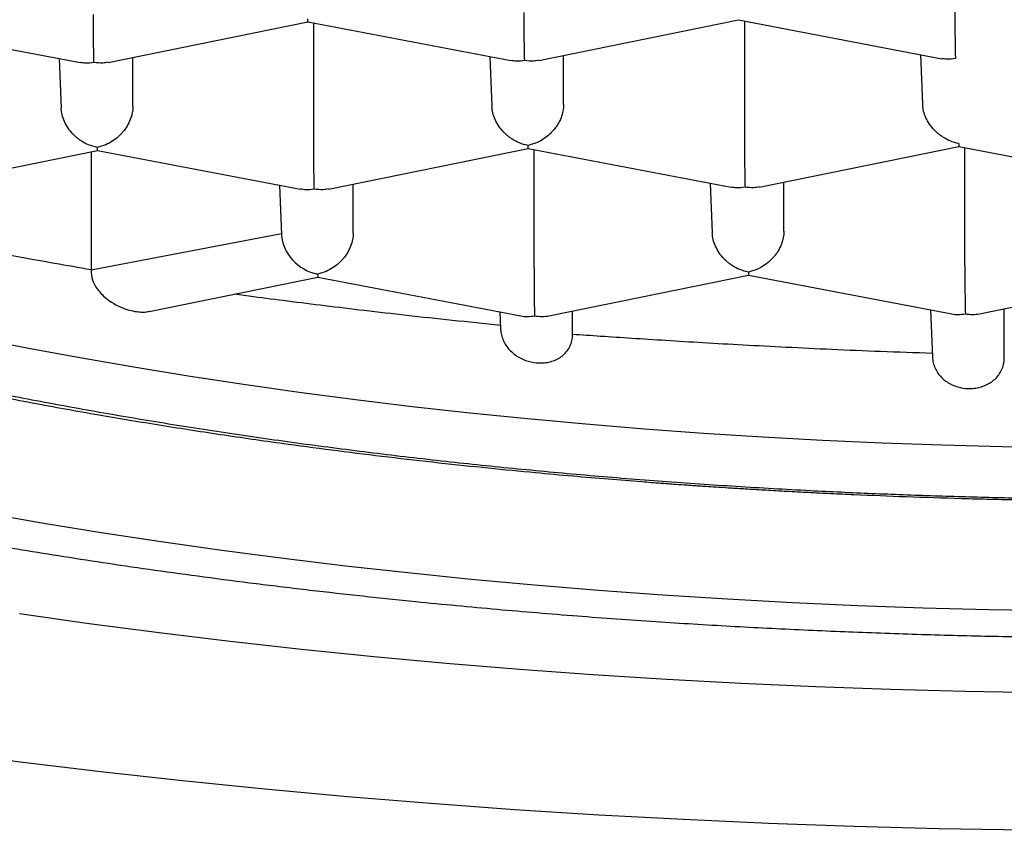
# Model space of a CAD drawing. Units: millimetres. Extents: x 8 to 705, y 12 to 649.
# Drawn here: x 328 to 331, y 586 to 589 of the extents above; entities that cross this region are included whole.
import ezdxf

# ---------------------------------------------------------------- set-up
doc = ezdxf.new("R2010")
doc.units = ezdxf.units.MM

msp = doc.modelspace()

# ---------------------------------------------------------------- linework, layer by layer
at = {"color": 7, "linetype": 'Continuous', "lineweight": 30}
for p, q in [((327.3881, 588.6764), (328.0951, 588.5411)), ((328.1922, 588.5416), (328.8882, 588.6833)), ((328.888, 588.6833), (329.595, 588.5479)), ((328.9083, 588.2677), (328.9083, 588.6794)), ((329.6921, 588.5485), (330.3876, 588.6901)), ((330.3874, 588.6902), (331.0948, 588.5548)), ((330.4081, 588.6862), (330.4081, 588.2745)), ((328.0219, 588.5551), (328.0286, 588.3827)), ((328.2785, 588.3883), (328.2785, 588.5592)), ((329.5218, 588.5619), (329.5285, 588.3896)), ((329.7784, 588.3951), (329.7784, 588.5661)), ((331.0216, 588.5688), (331.0284, 588.3964)), ((327.4595, 588.0939), (328.1556, 588.2357)), ((328.1329, 588.231), (328.1329, 587.8198)), ((328.1554, 588.2356), (328.8623, 588.1002)), ((328.9595, 588.1008), (329.6554, 588.2425)), ((329.6552, 588.2424), (330.3622, 588.1071)), ((329.6755, 587.8269), (329.6755, 588.2385)), ((330.4593, 588.1076), (331.1549, 588.2493)), ((331.1546, 588.2493), (331.8621, 588.1139)), ((331.1754, 587.8337), (331.1754, 588.2454)), ((328.7892, 588.1142), (328.7959, 587.942)), ((329.0458, 587.9474), (329.0458, 588.1184)), ((330.289, 588.1211), (330.2958, 587.9487)), ((330.5456, 587.9543), (330.5456, 588.1252)), ((328.1329, 587.8198), (328.7958, 587.9463)), ((328.3355, 587.6752), (328.9225, 587.7948)), ((328.9225, 587.7948), (329.6297, 587.6594)), ((329.7266, 587.6599), (330.4223, 587.8016)), ((330.422, 587.8017), (331.1296, 587.6662)), ((331.2265, 587.6668), (331.9221, 587.8084)), ((331.3128, 587.5148), (331.3128, 587.6844)), ((329.5564, 587.6734), (329.5587, 587.6149)), ((329.8096, 587.5959), (329.8096, 587.6768)), ((331.0563, 587.6802), (331.0627, 587.5171))]:
    msp.add_line(p, q, dxfattribs=at)
at = {"color": 7, "linetype": 'Continuous', "lineweight": 30, "flags": 128}
for points in [[(327.7277, 587.5845), (327.9096, 587.5485), (328.0943, 587.5143), (328.2815, 587.4817), (328.4711, 587.4508), (328.6631, 587.4215), (328.8572, 587.3941), (329.0534, 587.3683), (329.2514, 587.3444), (329.4512, 587.3222), (329.6527, 587.3018), (329.8556, 587.2832), (330.0599, 587.2664), (330.2654, 587.2515), (330.472, 587.2384), (330.6795, 587.2272), (330.8878, 587.2179), (331.0968, 587.2104), (331.3062, 587.2047), (331.516, 587.201)], [(327.7569, 586.9751), (327.961, 586.9396), (328.1678, 586.9059), (328.3771, 586.874), (328.5887, 586.8441), (328.8026, 586.816), (329.0185, 586.7899), (329.2364, 586.7657), (329.4561, 586.7434), (329.6773, 586.7232), (329.9001, 586.7049), (330.1242, 586.6886), (330.3494, 586.6744), (330.5757, 586.6621), (330.8028, 586.6519), (331.0306, 586.6438), (331.259, 586.6376), (331.4877, 586.6336)], [(331.439, 586.3473), (331.1775, 586.352), (330.9165, 586.359), (330.6562, 586.3683), (330.3966, 586.38), (330.138, 586.394), (329.8806, 586.4103), (329.6245, 586.4289), (329.3699, 586.4497), (329.1171, 586.4729), (328.866, 586.4983), (328.617, 586.5259), (328.3702, 586.5558), (328.1258, 586.5879), (327.8839, 586.6221)], [(331.3843, 585.8688), (331.0863, 585.8742), (330.7888, 585.8821), (330.4919, 585.8928), (330.1961, 585.9061), (329.9013, 585.922), (329.6078, 585.9406), (329.3159, 585.9618), (329.0257, 585.9856), (328.7374, 586.012), (328.4512, 586.041), (328.1673, 586.0725), (327.886, 586.1065), (327.6073, 586.1431)]]:
    msp.add_lwpolyline(points, dxfattribs=at)
at = {"color": 7, "linetype": 'Continuous', "lineweight": 30}
for centre, major_axis, ratio, start_param, end_param in [((328.9218, 587.9222), (0.1063, -0.0834), 0.810769, 3.744969, 5.279146), ((328.9218, 587.9222), (-0.0007, 0.1274), 0.013926, 2.74368, 3.138842), ((329.6775, 587.7775), (0.1019, 0.0877), 0.805943, 3.7111, 4.106262), ((329.6775, 587.7775), (0.1063, -0.0834), 0.810769, 5.279146, 5.679809), ((331.1773, 587.7843), (0.1019, 0.0877), 0.805943, 3.7111, 4.106262), ((331.1773, 587.7843), (0.1063, -0.0834), 0.810769, 5.279146, 5.679809)]:
    msp.add_ellipse(centre, major_axis=major_axis, ratio=ratio, start_param=start_param, end_param=end_param, dxfattribs=at)
for points, knots in [([(322.4808, 589.9331), (322.4814, 589.9203), (322.4827, 589.8962), (322.4856, 589.862), (322.4888, 589.8319), (322.4921, 589.8058), (322.4952, 589.7838), (322.498, 589.7659), (322.5005, 589.7513), (322.5028, 589.7381), (322.506, 589.7213), (322.5103, 589.6993), (322.516, 589.6732), (322.5221, 589.6477), (322.5291, 589.6202), (322.5375, 589.5899), (322.5478, 589.5553), (322.5597, 589.5188), (322.5732, 589.4806), (322.5872, 589.444), (322.6013, 589.4095), (322.6155, 589.3765), (322.631, 589.3427), (322.647, 589.3096), (322.6628, 589.2787), (322.6809, 589.2447), (322.7024, 589.2063), (322.7286, 589.1622), (322.7539, 589.1222), (322.7773, 589.0869), (322.7986, 589.0559), (322.8215, 589.0239), (322.8463, 588.9905), (322.8722, 588.957), (322.8979, 588.9249), (322.9206, 588.8975), (322.9398, 588.875), (322.9552, 588.8573), (322.9693, 588.8414), (322.9832, 588.8259), (322.9984, 588.8092), (323.0151, 588.7912), (323.0327, 588.7727), (323.051, 588.7537), (323.0702, 588.7341), (323.0912, 588.7132), (323.1141, 588.6908), (323.1391, 588.667), (323.1659, 588.6419), (323.1935, 588.6167), (323.2203, 588.5928), (323.2448, 588.5715), (323.2678, 588.5518), (323.2903, 588.5328), (323.3139, 588.5132), (323.3391, 588.4927), (323.3765, 588.4629), (323.4255, 588.4249), (323.4858, 588.38), (323.5449, 588.3376), (323.6022, 588.2979), (323.6578, 588.2605), (323.7142, 588.2237), (323.774, 588.1859), (323.8387, 588.1463), (323.8946, 588.1131), (323.9399, 588.0869), (323.9731, 588.0679), (324.0065, 588.0492), (324.0385, 588.0315), (324.0673, 588.0158), (324.092, 588.0025), (324.1126, 587.9915), (324.1296, 587.9824), (324.1492, 587.9721), (324.1742, 587.9591), (324.2069, 587.9422), (324.2442, 587.9233), (324.2866, 587.9021), (324.3341, 587.8788), (324.3876, 587.853), (324.4475, 587.8248), (324.5147, 587.7939), (324.5755, 587.7666), (324.628, 587.7436), (324.6698, 587.7255), (324.7137, 587.7068), (324.7596, 587.6875), (324.8077, 587.6676), (324.858, 587.6472), (324.9089, 587.6269), (324.9558, 587.6084), (324.9959, 587.5929), (325.0279, 587.5807), (325.0538, 587.5709), (325.0751, 587.5629), (325.0998, 587.5536), (325.1298, 587.5425), (325.1689, 587.5282), (325.2129, 587.5122), (325.2637, 587.4941), (325.3246, 587.4728), (325.3966, 587.4481), (325.4809, 587.4198), (325.5727, 587.3898), (325.6707, 587.3587), (325.785, 587.3235), (325.9165, 587.2845), (326.0666, 587.2417), (326.2121, 587.202), (326.3516, 587.1655), (326.4838, 587.1321), (326.6191, 587.0993), (326.7535, 587.0678), (326.8832, 587.0387), (327.0061, 587.012), (327.1065, 586.9909), (327.1857, 586.9747), (327.2451, 586.9628), (327.3022, 586.9515), (327.3557, 586.9411), (327.4029, 586.9321), (327.4412, 586.9248), (327.4689, 586.9196), (327.4895, 586.9158), (327.5084, 586.9123), (327.5315, 586.9081), (327.5605, 586.9028), (327.5956, 586.8964), (327.6621, 586.8846), (327.7616, 586.8672), (327.8958, 586.8447), (328.0409, 586.8214), (328.1948, 586.7979), (328.3575, 586.7743), (328.5288, 586.7507), (328.7088, 586.7275), (328.8934, 586.7052), (329.0785, 586.6843), (329.2958, 586.6616), (329.5444, 586.6381), (329.8234, 586.6149), (330.0945, 586.5954), (330.3575, 586.5793), (330.6132, 586.5663), (330.8662, 586.5558), (331.1187, 586.5478), (331.3718, 586.5422), (331.6252, 586.5391), (331.8787, 586.5383), (332.1322, 586.54), (332.3861, 586.5441), (332.6418, 586.5508), (332.9004, 586.56), (333.1626, 586.572), (333.428, 586.5868), (333.6964, 586.6047), (333.9675, 586.6256), (334.2395, 586.6497), (334.5088, 586.6766), (334.7718, 586.7059), (335.0266, 586.7372), (335.2731, 586.7703), (335.4722, 586.7993), (335.6257, 586.823), (335.7341, 586.8404), (335.8354, 586.8571), (335.9283, 586.873), (335.9988, 586.8853), (336.0494, 586.8943), (336.0824, 586.9002), (336.1122, 586.9057), (336.1368, 586.9102), (336.1542, 586.9134), (336.167, 586.9157), (336.1793, 586.918), (336.1954, 586.921), (336.2211, 586.9258), (336.2584, 586.9329), (336.3094, 586.9427), (336.371, 586.9547), (336.4429, 586.969), (336.5251, 586.9857), (336.623, 587.0061), (336.7323, 587.0296), (336.8477, 587.0552), (336.9593, 587.0808), (337.0763, 587.1085), (337.1978, 587.1382), (337.3227, 587.1699), (337.4403, 587.2008), (337.5509, 587.2308), (337.6547, 587.2598), (337.7524, 587.288), (337.844, 587.3151), (337.9322, 587.3418), (338.0186, 587.3687), (338.1059, 587.3966), (338.194, 587.4255), (338.2824, 587.4553), (338.3528, 587.4796), (338.4033, 587.4974), (338.4328, 587.5079), (338.4573, 587.5167), (338.4766, 587.5237), (338.4913, 587.529), (338.5039, 587.5336), (338.5183, 587.5389), (338.5381, 587.5462), (338.5644, 587.5559), (338.597, 587.5681), (338.6517, 587.5888), (338.724, 587.6168), (338.8091, 587.6507), (338.8875, 587.6827), (338.9604, 587.7133), (339.0312, 587.7438), (339.1033, 587.7756), (339.1789, 587.8098), (339.2423, 587.8394), (339.2925, 587.8633), (339.3273, 587.8801), (339.3592, 587.8957), (339.3869, 587.9095), (339.4104, 587.9212), (339.4297, 587.931), (339.4458, 587.9391), (339.4602, 587.9465), (339.4753, 587.9543), (339.4926, 587.9633), (339.5132, 587.974), (339.5399, 587.9881), (339.5734, 588.0059), (339.6142, 588.0281), (339.6654, 588.0564), (339.7257, 588.0905), (339.7936, 588.1303), (339.8625, 588.172), (339.9297, 588.214), (339.9938, 588.2556), (340.0504, 588.2935), (340.1003, 588.3279), (340.1457, 588.3601), (340.1913, 588.3934), (340.2385, 588.4288), (340.2854, 588.4652), (340.3342, 588.5042), (340.3841, 588.5456), (340.4349, 588.5894), (340.4832, 588.6327), (340.5297, 588.6762), (340.575, 588.7204), (340.6196, 588.7657), (340.6641, 588.8131), (340.704, 588.8578), (340.7386, 588.8983), (340.7669, 588.9327), (340.7922, 588.9647), (340.815, 588.9945), (340.8363, 589.0232), (340.8575, 589.0529), (340.8797, 589.085), (340.9028, 589.1199), (340.9249, 589.155), (340.946, 589.1898), (340.9657, 589.2241), (340.9843, 589.258), (341.0009, 589.2896), (341.0149, 589.3178), (341.0274, 589.3439), (341.0405, 589.3725), (341.0546, 589.4046), (341.0693, 589.4405), (341.0832, 589.4768), (341.0959, 589.5124), (341.1077, 589.5481), (341.1186, 589.5841), (341.1276, 589.6163), (341.1347, 589.6439), (341.1404, 589.6676), (341.1463, 589.6938), (341.1513, 589.7187), (341.1554, 589.7401), (341.1582, 589.7562), (341.1604, 589.7698), (341.1621, 589.7809), (341.1636, 589.7906), (341.165, 589.8007), (341.1667, 589.813), (341.1689, 589.8306), (341.1715, 589.8538), (341.1743, 589.8836), (341.1768, 589.9185), (341.1786, 589.9588), (341.1789, 589.9873), (341.179, 590.0025)], [0, 0, 0, 0, 0.003224, 0.006094, 0.008608, 0.010767, 0.012572, 0.013998, 0.015083, 0.015998, 0.016994, 0.018981, 0.021138, 0.023155, 0.025031, 0.027673, 0.030391, 0.033339, 0.036485, 0.039645, 0.04227, 0.044972, 0.04781, 0.050674, 0.053274, 0.055615, 0.059288, 0.063101, 0.067025, 0.069725, 0.072414, 0.075255, 0.078284, 0.081431, 0.084369, 0.087059, 0.088962, 0.090602, 0.091992, 0.093414, 0.094978, 0.096682, 0.098527, 0.100258, 0.102124, 0.104141, 0.106308, 0.108625, 0.111093, 0.113671, 0.116029, 0.118186, 0.12005, 0.121933, 0.123917, 0.126001, 0.128187, 0.133056, 0.137738, 0.142222, 0.146454, 0.150408, 0.154274, 0.158427, 0.16285, 0.167454, 0.169571, 0.171722, 0.173906, 0.175988, 0.177806, 0.179336, 0.180611, 0.181632, 0.182496, 0.184226, 0.186216, 0.188464, 0.190972, 0.193792, 0.196881, 0.200313, 0.204125, 0.208317, 0.210514, 0.212804, 0.215184, 0.217656, 0.220219, 0.222874, 0.22562, 0.228202, 0.230168, 0.231806, 0.233115, 0.23412, 0.235057, 0.236866, 0.23865, 0.240938, 0.243453, 0.246195, 0.2499, 0.253953, 0.25835, 0.262973, 0.267745, 0.274222, 0.280956, 0.287948, 0.293472, 0.299147, 0.30497, 0.310668, 0.316035, 0.321071, 0.325777, 0.328268, 0.330655, 0.332939, 0.335119, 0.337046, 0.338564, 0.339672, 0.340332, 0.341003, 0.341909, 0.343051, 0.344428, 0.34604, 0.35086, 0.356051, 0.361613, 0.367546, 0.373618, 0.380034, 0.386795, 0.393679, 0.400454, 0.40712, 0.417376, 0.427364, 0.437084, 0.446295, 0.455252, 0.46408, 0.472908, 0.481736, 0.490563, 0.49939, 0.508217, 0.517044, 0.525942, 0.534993, 0.544199, 0.553558, 0.563073, 0.572742, 0.582566, 0.592391, 0.60201, 0.61142, 0.620623, 0.629618, 0.633964, 0.638175, 0.642083, 0.645684, 0.648978, 0.65033, 0.651622, 0.652849, 0.653842, 0.654524, 0.65491, 0.655355, 0.655987, 0.656805, 0.658401, 0.660425, 0.662878, 0.66576, 0.669071, 0.672811, 0.677667, 0.682459, 0.687104, 0.6916, 0.69722, 0.70259, 0.70771, 0.712581, 0.717202, 0.721573, 0.725783, 0.729717, 0.733737, 0.737842, 0.742032, 0.746308, 0.750614, 0.752319, 0.753778, 0.75499, 0.755957, 0.756678, 0.75718, 0.757848, 0.758844, 0.760166, 0.761815, 0.763792, 0.768529, 0.772978, 0.777137, 0.781005, 0.784742, 0.788725, 0.792969, 0.797475, 0.799583, 0.801687, 0.803572, 0.805216, 0.806617, 0.807777, 0.808695, 0.809527, 0.810383, 0.811439, 0.812695, 0.81415, 0.816359, 0.81891, 0.821805, 0.826094, 0.830564, 0.835203, 0.84001, 0.844444, 0.848768, 0.852282, 0.855476, 0.858963, 0.862736, 0.866523, 0.870191, 0.87469, 0.879053, 0.88332, 0.887538, 0.891805, 0.89614, 0.900571, 0.905255, 0.908667, 0.911829, 0.914718, 0.917405, 0.919909, 0.922467, 0.925334, 0.928415, 0.931666, 0.934492, 0.937453, 0.940459, 0.943148, 0.945483, 0.947575, 0.949678, 0.952602, 0.95555, 0.958502, 0.961479, 0.964202, 0.967128, 0.970127, 0.971898, 0.973704, 0.975764, 0.978116, 0.979571, 0.980827, 0.981884, 0.982744, 0.983405, 0.984101, 0.98506, 0.986282, 0.988193, 0.99052, 0.993264, 0.996424, 1, 1, 1, 1]), ([(323.3604, 589.9211), (323.3621, 589.9151), (323.3665, 589.8992), (323.3739, 589.8756), (323.3816, 589.8518), (323.388, 589.833), (323.3987, 589.8023), (323.4124, 589.766), (323.4294, 589.7244), (323.4428, 589.6933), (323.4543, 589.668), (323.4639, 589.6477), (323.472, 589.6309), (323.4805, 589.6136), (323.4896, 589.5958), (323.4989, 589.5778), (323.5086, 589.5596), (323.5194, 589.54), (323.5318, 589.518), (323.545, 589.4953), (323.5577, 589.4742), (323.5687, 589.4563), (323.5783, 589.4411), (323.5865, 589.4282), (323.5946, 589.4157), (323.6035, 589.4022), (323.6133, 589.3875), (323.623, 589.3735), (323.6317, 589.3609), (323.6409, 589.3477), (323.6518, 589.3325), (323.6647, 589.3149), (323.6776, 589.2976), (323.6889, 589.2827), (323.6982, 589.2706), (323.7072, 589.2591), (323.7174, 589.2461), (323.729, 589.2317), (323.7405, 589.2177), (323.7591, 589.1952), (323.7866, 589.1629), (323.8248, 589.1201), (323.8641, 589.0778), (323.9063, 589.0344), (323.95, 588.9913), (323.9991, 588.945), (324.0528, 588.8965), (324.1063, 588.8505), (324.1617, 588.8048), (324.2108, 588.7658), (324.268, 588.7219), (324.3303, 588.6762), (324.3991, 588.6276), (324.4752, 588.5763), (324.5393, 588.535), (324.5843, 588.5069), (324.6077, 588.4925), (324.6287, 588.4797), (324.6483, 588.4679), (324.6693, 588.4554), (324.6942, 588.4407), (324.7243, 588.4232), (324.7577, 588.404), (324.7929, 588.3843), (324.8282, 588.3647), (324.8636, 588.3455), (324.8989, 588.3266), (324.9356, 588.3073), (324.9727, 588.2881), (325.0089, 588.2696), (325.0414, 588.2533), (325.0681, 588.2401), (325.0894, 588.2297), (325.1075, 588.2209), (325.1274, 588.2113), (325.1524, 588.1993), (325.1841, 588.1844), (325.2216, 588.1669), (325.2621, 588.1484), (325.3097, 588.1269), (325.3617, 588.1039), (325.4167, 588.0802), (325.4664, 588.0591), (325.5112, 588.0405), (325.5528, 588.0234), (325.5926, 588.0074), (325.6313, 587.992), (325.6754, 587.9747), (325.7257, 587.9553), (325.7834, 587.9335), (325.8451, 587.9107), (325.9133, 587.886), (325.9899, 587.8589), (326.0748, 587.8297), (326.1676, 587.7988), (326.2635, 587.7678), (326.361, 587.7372), (326.459, 587.7075), (326.5608, 587.6776), (326.6661, 587.6477), (326.754, 587.6235), (326.821, 587.6055), (326.8641, 587.5942), (326.9014, 587.5844), (326.933, 587.5763), (326.9589, 587.5697), (326.9791, 587.5645), (326.9957, 587.5603), (327.0195, 587.5543), (327.0555, 587.5454), (327.1068, 587.5328), (327.1681, 587.518), (327.2396, 587.5011), (327.3216, 587.4822), (327.4091, 587.4626), (327.5014, 587.4424), (327.5976, 587.4221), (327.7019, 587.4007), (327.8126, 587.3788), (327.9271, 587.3569), (328.043, 587.3357), (328.1924, 587.3093), (328.3763, 587.2786), (328.5959, 587.2446), (328.8015, 587.2153), (328.9922, 587.1901), (329.1675, 587.1685), (329.3425, 587.1485), (329.5136, 587.1303), (329.6692, 587.1151), (329.8083, 587.1024), (329.9316, 587.0919), (330.0332, 587.0838), (330.1114, 587.0779), (330.1639, 587.0741), (330.2037, 587.0713), (330.2324, 587.0693), (330.2571, 587.0676), (330.2851, 587.0657), (330.3212, 587.0633), (330.3665, 587.0604), (330.4212, 587.0571), (330.4853, 587.0533), (330.5563, 587.0493), (330.6318, 587.0453), (330.71, 587.0414), (330.8233, 587.0362), (330.9746, 587.0301), (331.167, 587.0239), (331.3705, 587.019), (331.5853, 587.0158), (331.783, 587.0147), (331.9614, 587.0151), (332.1161, 587.0165), (332.2685, 587.0188), (332.4141, 587.022), (332.5506, 587.0258), (332.678, 587.0301), (332.8021, 587.0349), (332.9217, 587.0401), (333.036, 587.0458), (333.1243, 587.0505), (333.1897, 587.0543), (333.2351, 587.057), (333.276, 587.0595), (333.3109, 587.0617), (333.3371, 587.0634), (333.355, 587.0646), (333.3677, 587.0654), (333.3807, 587.0663), (333.3973, 587.0674), (333.4234, 587.0692), (333.4612, 587.0718), (333.5125, 587.0754), (333.5744, 587.08), (333.6456, 587.0855), (333.723, 587.0917), (333.8494, 587.1024), (334.0241, 587.1183), (334.2479, 587.141), (334.4764, 587.1667), (334.7022, 587.1947), (334.9243, 587.2248), (335.1395, 587.2564), (335.3514, 587.29), (335.5574, 587.3252), (335.7636, 587.3629), (335.9695, 587.4032), (336.1287, 587.4365), (336.2381, 587.4604), (336.3002, 587.4742), (336.3611, 587.4881), (336.419, 587.5014), (336.4758, 587.5148), (336.5289, 587.5276), (336.577, 587.5393), (336.615, 587.5487), (336.6431, 587.5557), (336.6613, 587.5603), (336.6754, 587.5638), (336.6911, 587.5678), (336.7142, 587.5737), (336.7443, 587.5814), (336.779, 587.5905), (336.8161, 587.6002), (336.8814, 587.6176), (336.976, 587.6434), (337.1001, 587.6786), (337.2271, 587.7161), (337.357, 587.756), (337.4892, 587.7985), (337.5953, 587.8341), (337.6741, 587.8613), (337.7236, 587.8787), (337.7683, 587.8948), (337.8072, 587.9089), (337.8404, 587.9211), (337.868, 587.9313), (337.8901, 587.9396), (337.9107, 587.9474), (337.9343, 587.9564), (337.9649, 587.9681), (338.0028, 587.9829), (338.0475, 588.0005), (338.0962, 588.02), (338.1461, 588.0404), (338.1951, 588.0609), (338.243, 588.0812), (338.2897, 588.1013), (338.3369, 588.1221), (338.3842, 588.1433), (338.4303, 588.1643), (338.472, 588.1837), (338.5078, 588.2006), (338.5345, 588.2134), (338.5539, 588.2228), (338.5689, 588.2301), (338.5858, 588.2384), (338.6063, 588.2485), (338.6305, 588.2605), (338.664, 588.2774), (338.7045, 588.2981), (338.7501, 588.322), (338.798, 588.3475), (338.8474, 588.3745), (338.8973, 588.4024), (338.9416, 588.4279), (338.9763, 588.4481), (339.002, 588.4634), (339.0209, 588.4748), (339.0398, 588.4862), (339.0613, 588.4994), (339.0871, 588.5153), (339.1181, 588.5349), (339.153, 588.5573), (339.1903, 588.5816), (339.2274, 588.6065), (339.263, 588.6308), (339.2952, 588.6533), (339.3227, 588.6729), (339.3479, 588.6911), (339.374, 588.7103), (339.4032, 588.7322), (339.4356, 588.7569), (339.4705, 588.7842), (339.5068, 588.8134), (339.5426, 588.8429), (339.5714, 588.8674), (339.5931, 588.8862), (339.6086, 588.8997), (339.6241, 588.9135), (339.6446, 588.932), (339.6681, 588.9536), (339.693, 588.977), (339.7173, 589.0003), (339.7417, 589.0243), (339.7655, 589.0483), (339.786, 589.0695), (339.8039, 589.0883), (339.8209, 589.1066), (339.8377, 589.1249), (339.8531, 589.142), (339.8685, 589.1595), (339.8852, 589.1787), (339.9021, 589.1986), (339.9171, 589.2167), (339.9297, 589.2321), (339.9413, 589.2465), (339.9529, 589.2612), (339.9644, 589.276), (339.9752, 589.2902), (339.9852, 589.3035), (339.9949, 589.3166), (340.0049, 589.3303), (340.0159, 589.3456), (340.0271, 589.3614), (340.0383, 589.3775), (340.0483, 589.3923), (340.0572, 589.4056), (340.0648, 589.4173), (340.0725, 589.4291), (340.0814, 589.4431), (340.0923, 589.4605), (340.1036, 589.4789), (340.114, 589.4963), (340.1224, 589.5107), (340.1304, 589.5246), (340.1395, 589.5409), (340.1521, 589.5638), (340.167, 589.592), (340.1826, 589.6228), (340.1968, 589.6522), (340.2093, 589.6792), (340.2239, 589.7123), (340.2404, 589.7517), (340.2537, 589.7864), (340.262, 589.809), (340.2663, 589.8211), (340.2717, 589.8364), (340.2782, 589.8557), (340.2857, 589.8792), (340.2919, 589.8993), (340.2954, 589.9116), (340.2962, 589.9146)], [0, 0, 0, 0, 0.001353, 0.003588, 0.005439, 0.006906, 0.008154, 0.013131, 0.016006, 0.018705, 0.021097, 0.022528, 0.023969, 0.025476, 0.027051, 0.02864, 0.03021, 0.031883, 0.033884, 0.036108, 0.038017, 0.039624, 0.041007, 0.042197, 0.043182, 0.044472, 0.045961, 0.047287, 0.04842, 0.049507, 0.051018, 0.052754, 0.054544, 0.055988, 0.057074, 0.058035, 0.059346, 0.060882, 0.062274, 0.063499, 0.067531, 0.071956, 0.076518, 0.08054, 0.085516, 0.09019, 0.095447, 0.101507, 0.105521, 0.110265, 0.115476, 0.120807, 0.126239, 0.132834, 0.139535, 0.141542, 0.143354, 0.144972, 0.146396, 0.147843, 0.149777, 0.15205, 0.154623, 0.157225, 0.1598, 0.162349, 0.164871, 0.167367, 0.170124, 0.172662, 0.174894, 0.176821, 0.178122, 0.179234, 0.180477, 0.182156, 0.184271, 0.186823, 0.189594, 0.192231, 0.196095, 0.199617, 0.202691, 0.205447, 0.207971, 0.210407, 0.212758, 0.215023, 0.218412, 0.221794, 0.225303, 0.229297, 0.233708, 0.238541, 0.243795, 0.249326, 0.254482, 0.259771, 0.265191, 0.270744, 0.276384, 0.278888, 0.281092, 0.282998, 0.284605, 0.285913, 0.286922, 0.287668, 0.288427, 0.29053, 0.293098, 0.296158, 0.299707, 0.303748, 0.308279, 0.312552, 0.317186, 0.322179, 0.327507, 0.332903, 0.338299, 0.343693, 0.353577, 0.363457, 0.373331, 0.380978, 0.388622, 0.396262, 0.403689, 0.410696, 0.416215, 0.421442, 0.426379, 0.429104, 0.431341, 0.433013, 0.43412, 0.434961, 0.436132, 0.437647, 0.439507, 0.441826, 0.444523, 0.447557, 0.450718, 0.453976, 0.457331, 0.46485, 0.472816, 0.481231, 0.490092, 0.499402, 0.505687, 0.51216, 0.518544, 0.524559, 0.530205, 0.535482, 0.54039, 0.54565, 0.550408, 0.554664, 0.556704, 0.558605, 0.560363, 0.561849, 0.562993, 0.563653, 0.564104, 0.564596, 0.56529, 0.566186, 0.567896, 0.570054, 0.57266, 0.575716, 0.579076, 0.582481, 0.591796, 0.601397, 0.611283, 0.621456, 0.630987, 0.640696, 0.650285, 0.659715, 0.668984, 0.678996, 0.688814, 0.69186, 0.694887, 0.697895, 0.700812, 0.703437, 0.706337, 0.708743, 0.710655, 0.712072, 0.712994, 0.713422, 0.714207, 0.715376, 0.716928, 0.718784, 0.720688, 0.722621, 0.728856, 0.735383, 0.742179, 0.749184, 0.756514, 0.764058, 0.767081, 0.770001, 0.772594, 0.774856, 0.776824, 0.778448, 0.779726, 0.780751, 0.782121, 0.783945, 0.786224, 0.788958, 0.792056, 0.795149, 0.7982, 0.801209, 0.804176, 0.807101, 0.81027, 0.813366, 0.816143, 0.818532, 0.82053, 0.821533, 0.822449, 0.82358, 0.824974, 0.826631, 0.828552, 0.831879, 0.835098, 0.838186, 0.842114, 0.845805, 0.849158, 0.852011, 0.853632, 0.85503, 0.856343, 0.857989, 0.859995, 0.862356, 0.865306, 0.8683, 0.871338, 0.874382, 0.877143, 0.879422, 0.881393, 0.883591, 0.886179, 0.88905, 0.892185, 0.895583, 0.89899, 0.902193, 0.903849, 0.905267, 0.906631, 0.908312, 0.911283, 0.913682, 0.91585, 0.91873, 0.921404, 0.923494, 0.92518, 0.927195, 0.929142, 0.930819, 0.932396, 0.934391, 0.936587, 0.938341, 0.939772, 0.941143, 0.942585, 0.944068, 0.945455, 0.94668, 0.947925, 0.949204, 0.950593, 0.952277, 0.953667, 0.955151, 0.95641, 0.957397, 0.958396, 0.959694, 0.961244, 0.963168, 0.964737, 0.965975, 0.967068, 0.968481, 0.970347, 0.973149, 0.975942, 0.978451, 0.980775, 0.982942, 0.986939, 0.990808, 0.991669, 0.992599, 0.993819, 0.995343, 0.997171, 0.999304, 1, 1, 1, 1]), ([(339.8534, 589.8015), (339.8538, 589.7769), (339.8546, 589.7277), (339.8484, 589.6539), (339.8369, 589.58), (339.8193, 589.506), (339.7959, 589.4321), (339.7647, 589.3537), (339.7244, 589.2708), (339.6735, 589.1836), (339.6143, 589.097), (339.547, 589.0111), (339.4709, 588.9253), (339.3859, 588.8395), (339.2916, 588.7541), (339.1891, 588.6697), (339.0785, 588.5865), (338.96, 588.5048), (338.8335, 588.4244), (338.6993, 588.3455), (338.5575, 588.2682), (338.4083, 588.1925), (338.2503, 588.1179), (338.0835, 588.0444), (337.9077, 587.9723), (337.7247, 587.9022), (337.5349, 587.8343), (337.3403, 587.7693), (337.1413, 587.7072), (336.9383, 587.6479), (336.7296, 587.591), (336.5155, 587.5364), (336.2943, 587.4839), (336.0657, 587.4334), (335.8299, 587.3852), (335.5894, 587.3397), (335.3446, 587.2971), (335.0981, 587.2578), (334.8502, 587.2217), (334.6013, 587.1887), (334.3492, 587.1586), (334.0944, 587.1313), (333.8348, 587.1067), (333.5703, 587.085), (333.3012, 587.0662), (333.0302, 587.0505), (332.758, 587.038), (332.4848, 587.0287), (332.2107, 587.0226), (331.9555, 587.02), (331.7195, 587.02), (331.5029, 587.022), (331.2861, 587.026), (331.0692, 587.0321), (330.8524, 587.0402), (330.6222, 587.0509), (330.379, 587.0648), (330.1232, 587.0824), (329.8692, 587.1028), (329.6172, 587.126), (329.3654, 587.1522), (329.114, 587.1815), (328.8633, 587.214), (328.6158, 587.2493), (328.3719, 587.2875), (328.1323, 587.3283), (327.8972, 587.3717), (327.6668, 587.4178), (327.4408, 587.4664), (327.2198, 587.5176), (327.0018, 587.5717), (326.7873, 587.6289), (326.5766, 587.6892), (326.3719, 587.7519), (326.1737, 587.8169), (325.9839, 587.8835), (325.8027, 587.9517), (325.6298, 588.0212), (325.4636, 588.0927), (325.3046, 588.166), (325.1513, 588.2417), (325.0042, 588.32), (324.8637, 588.4007), (324.7313, 588.483), (324.6072, 588.5669), (324.4926, 588.6512), (324.3876, 588.7361), (324.2917, 588.8213), (324.2041, 588.9076), (324.1249, 588.9948), (324.0537, 589.0836), (323.9906, 589.1741), (323.9361, 589.2662), (323.8909, 589.3589), (323.8548, 589.4521), (323.8285, 589.5447), (323.811, 589.6368), (323.8069, 589.6978), (323.8048, 589.7283)], [0, 0, 0, 0, 0.008562, 0.017126, 0.025688, 0.034307, 0.042927, 0.051545, 0.061849, 0.07216, 0.082475, 0.092786, 0.10309, 0.113676, 0.124271, 0.13487, 0.145465, 0.156051, 0.16663, 0.177218, 0.187809, 0.198397, 0.208976, 0.219862, 0.230758, 0.241657, 0.252553, 0.263439, 0.274018, 0.284606, 0.295197, 0.305785, 0.316364, 0.32725, 0.338146, 0.349045, 0.35994, 0.370827, 0.381406, 0.391994, 0.402584, 0.413172, 0.423751, 0.434637, 0.445533, 0.456432, 0.467328, 0.478214, 0.489101, 0.5, 0.508592, 0.517186, 0.525779, 0.534428, 0.543079, 0.551728, 0.562068, 0.572417, 0.582768, 0.593116, 0.603456, 0.614082, 0.624717, 0.635355, 0.64599, 0.656617, 0.667196, 0.677783, 0.688374, 0.698962, 0.709541, 0.720427, 0.731323, 0.742222, 0.753118, 0.764004, 0.774583, 0.785171, 0.795762, 0.80635, 0.816929, 0.827815, 0.838711, 0.84961, 0.860506, 0.871392, 0.881971, 0.892559, 0.903149, 0.913737, 0.924316, 0.935203, 0.946098, 0.956997, 0.967893, 0.978779, 0.989384, 1, 1, 1, 1]), ([(329.6428, 588.5486), (329.6427, 588.5532), (329.6425, 588.5618), (329.6423, 588.5781), (329.642, 588.5912), (329.6418, 588.6004), (329.6416, 588.6092), (329.6414, 588.6228), (329.6413, 588.6421), (329.6411, 588.6675), (329.641, 588.6924), (329.6409, 588.7078), (329.6409, 588.7154)], [0, 0, 0, 0, 0.16497, 0.307043, 0.369569, 0.426389, 0.477525, 0.523007, 0.65131, 0.772854, 0.888682, 1, 1, 1, 1]), ([(331.1408, 588.7222), (331.1408, 588.7147), (331.1407, 588.6992), (331.1408, 588.6744), (331.141, 588.6549), (331.1411, 588.6412), (331.1412, 588.6328), (331.1414, 588.6213), (331.1414, 588.606), (331.1416, 588.5874), (331.1421, 588.5687), (331.1425, 588.56), (331.1427, 588.5554)], [0, 0, 0, 0, 0.1112986, 0.2271178, 0.3486616, 0.3907024, 0.4335315, 0.4771817, 0.5737039, 0.6929341, 0.8350102, 1, 1, 1, 1]), ([(328.143, 588.5417), (328.1428, 588.5464), (328.1426, 588.555), (328.1425, 588.5712), (328.1422, 588.5843), (328.1419, 588.5936), (328.1417, 588.6024), (328.1415, 588.616), (328.1414, 588.6352), (328.1412, 588.6607), (328.1411, 588.6856), (328.141, 588.701), (328.141, 588.7085)], [0, 0, 0, 0, 0.16497, 0.307043, 0.369569, 0.426389, 0.477525, 0.523007, 0.65131, 0.772854, 0.888682, 1, 1, 1, 1]), ([(328.8881, 588.6839), (328.888, 588.6839), (328.8877, 588.684), (328.8873, 588.6897), (328.8871, 588.6932)], [0, 0, 0, 0, 0.3840393, 1, 1, 1, 1]), ([(328.143, 588.5417), (328.1329, 588.5402), (328.1165, 588.5377), (328.1011, 588.5406), (328.0952, 588.5417)], [0, 0, 0, 0, 0.615857, 1, 1, 1, 1]), ([(328.1921, 588.5422), (328.1859, 588.541), (328.1701, 588.5379), (328.1532, 588.5403), (328.143, 588.5417)], [0, 0, 0, 0, 0.392434, 1, 1, 1, 1]), ([(329.6428, 588.5486), (329.6327, 588.547), (329.6163, 588.5445), (329.601, 588.5474), (329.5951, 588.5485)], [0, 0, 0, 0, 0.615857, 1, 1, 1, 1]), ([(329.692, 588.5491), (329.6857, 588.5479), (329.6699, 588.5448), (329.6531, 588.5471), (329.6428, 588.5486)], [0, 0, 0, 0, 0.392434, 1, 1, 1, 1]), ([(331.1427, 588.5554), (331.1326, 588.5539), (331.1162, 588.5514), (331.1008, 588.5543), (331.0949, 588.5554)], [0, 0, 0, 0, 0.6158581, 1, 1, 1, 1]), ([(328.1545, 588.2455), (328.1444, 588.2482), (328.1255, 588.253), (328.1037, 588.2649), (328.0892, 588.2751), (328.08, 588.2825), (328.0722, 588.2897), (328.0614, 588.3011), (328.0488, 588.3179), (328.0372, 588.341), (328.0303, 588.363), (328.0294, 588.3767), (328.029, 588.3828)], [0, 0, 0, 0, 0.168614, 0.313825, 0.377732, 0.435807, 0.488073, 0.534559, 0.665696, 0.789925, 0.908312, 1, 1, 1, 1]), ([(328.2785, 588.3883), (328.2781, 588.3808), (328.2772, 588.3655), (328.27, 588.3421), (328.2612, 588.3243), (328.2534, 588.3121), (328.248, 588.3048), (328.2399, 588.2949), (328.2271, 588.2821), (328.2078, 588.2672), (328.1831, 588.2533), (328.1645, 588.2483), (328.1545, 588.2455)], [0, 0, 0, 0, 0.111298, 0.227117, 0.348661, 0.390702, 0.433531, 0.477182, 0.573703, 0.692933, 0.835009, 1, 1, 1, 1]), ([(329.6544, 588.2524), (329.6442, 588.255), (329.6253, 588.2599), (329.6036, 588.2718), (329.589, 588.282), (329.5799, 588.2893), (329.5721, 588.2966), (329.5613, 588.308), (329.5487, 588.3247), (329.5371, 588.3478), (329.5301, 588.3698), (329.5292, 588.3836), (329.5289, 588.3896)], [0, 0, 0, 0, 0.168614, 0.313825, 0.377732, 0.435807, 0.488073, 0.534559, 0.665696, 0.789925, 0.908312, 1, 1, 1, 1]), ([(329.7784, 588.3951), (329.778, 588.3876), (329.777, 588.3724), (329.7699, 588.3489), (329.7611, 588.3312), (329.7532, 588.3189), (329.7479, 588.3116), (329.7398, 588.3017), (329.727, 588.2889), (329.7076, 588.2741), (329.6829, 588.2601), (329.6644, 588.2551), (329.6544, 588.2524)], [0, 0, 0, 0, 0.1112981, 0.2271171, 0.3486611, 0.390702, 0.4335313, 0.4771817, 0.573703, 0.6929329, 0.8350093, 1, 1, 1, 1]), ([(331.1542, 588.2592), (331.1441, 588.2618), (331.1252, 588.2667), (331.1035, 588.2786), (331.0889, 588.2888), (331.0798, 588.2962), (331.0719, 588.3034), (331.0611, 588.3148), (331.0486, 588.3316), (331.037, 588.3547), (331.03, 588.3766), (331.0291, 588.3904), (331.0287, 588.3964)], [0, 0, 0, 0, 0.168614, 0.313825, 0.377732, 0.435807, 0.488073, 0.534559, 0.665696, 0.789925, 0.908312, 1, 1, 1, 1]), ([(328.9102, 588.1009), (328.9101, 588.1055), (328.9099, 588.1142), (328.9097, 588.1304), (328.9094, 588.1435), (328.9092, 588.1527), (328.909, 588.1616), (328.9088, 588.1751), (328.9086, 588.1944), (328.9085, 588.2198), (328.9083, 588.2447), (328.9083, 588.2601), (328.9083, 588.2677)], [0, 0, 0, 0, 0.16497, 0.307043, 0.369569, 0.426389, 0.477525, 0.523007, 0.65131, 0.772854, 0.888682, 1, 1, 1, 1]), ([(330.4081, 588.2745), (330.4081, 588.267), (330.4081, 588.2516), (330.4082, 588.2267), (330.4084, 588.2072), (330.4085, 588.1935), (330.4086, 588.1851), (330.4088, 588.1737), (330.4088, 588.1584), (330.4089, 588.1397), (330.4095, 588.121), (330.4099, 588.1124), (330.4101, 588.1077)], [0, 0, 0, 0, 0.111298, 0.227117, 0.348661, 0.390702, 0.433531, 0.477182, 0.573703, 0.692933, 0.835009, 1, 1, 1, 1]), ([(328.1555, 588.2362), (328.1553, 588.2362), (328.1551, 588.2363), (328.1547, 588.242), (328.1545, 588.2455)], [0, 0, 0, 0, 0.384038, 1, 1, 1, 1]), ([(329.6553, 588.2431), (329.6552, 588.2431), (329.6549, 588.2432), (329.6546, 588.2489), (329.6544, 588.2524)], [0, 0, 0, 0, 0.384039, 1, 1, 1, 1]), ([(331.1542, 588.2592), (331.1543, 588.2557), (331.1545, 588.25), (331.1547, 588.2499), (331.1548, 588.2499)], [0, 0, 0, 0, 0.607463, 1, 1, 1, 1]), ([(328.9102, 588.1009), (328.9001, 588.0993), (328.8837, 588.0968), (328.8684, 588.0998), (328.8625, 588.1009)], [0, 0, 0, 0, 0.615857, 1, 1, 1, 1]), ([(328.9593, 588.1014), (328.9531, 588.1002), (328.9373, 588.0971), (328.9205, 588.0994), (328.9102, 588.1009)], [0, 0, 0, 0, 0.392434, 1, 1, 1, 1]), ([(330.4101, 588.1077), (330.4, 588.1062), (330.3836, 588.1037), (330.3682, 588.1066), (330.3623, 588.1077)], [0, 0, 0, 0, 0.6158567, 1, 1, 1, 1]), ([(330.4592, 588.1082), (330.453, 588.107), (330.4372, 588.1039), (330.4203, 588.1063), (330.4101, 588.1077)], [0, 0, 0, 0, 0.392434, 1, 1, 1, 1]), ([(328.1329, 587.8198), (328.0905, 587.8272), (328.0092, 587.8413), (327.8942, 587.8619), (327.791, 587.8805), (327.6994, 587.897), (327.619, 587.9113), (327.5695, 587.9197), (327.5465, 587.9236)], [0, 0, 0, 0, 0.212929, 0.407346, 0.583256, 0.740663, 0.879574, 1, 1, 1, 1]), ([(329.0458, 587.9474), (329.0453, 587.9399), (329.0444, 587.9247), (329.0373, 587.9012), (329.0285, 587.8835), (329.0206, 587.8713), (329.0153, 587.864), (329.0072, 587.854), (328.9944, 587.8412), (328.975, 587.8264), (328.9503, 587.8125), (328.9317, 587.8074), (328.9218, 587.8047)], [0, 0, 0, 0, 0.111298, 0.227117, 0.348661, 0.390702, 0.433531, 0.477182, 0.573703, 0.692933, 0.835009, 1, 1, 1, 1]), ([(330.4216, 587.8115), (330.4115, 587.8142), (330.3926, 587.819), (330.3709, 587.831), (330.3563, 587.8411), (330.3472, 587.8485), (330.3393, 587.8557), (330.3285, 587.8671), (330.316, 587.8839), (330.3044, 587.907), (330.2974, 587.929), (330.2965, 587.9428), (330.2961, 587.9488)], [0, 0, 0, 0, 0.168614, 0.313825, 0.377732, 0.435807, 0.488073, 0.534559, 0.665696, 0.789925, 0.908312, 1, 1, 1, 1]), ([(330.5456, 587.9543), (330.5452, 587.9468), (330.5443, 587.9315), (330.5371, 587.9081), (330.5284, 587.8903), (330.5205, 587.8781), (330.5152, 587.8708), (330.507, 587.8609), (330.4943, 587.8481), (330.4749, 587.8333), (330.4502, 587.8193), (330.4316, 587.8143), (330.4216, 587.8115)], [0, 0, 0, 0, 0.1112981, 0.2271171, 0.3486611, 0.390702, 0.4335313, 0.4771817, 0.573703, 0.6929329, 0.8350093, 1, 1, 1, 1]), ([(328.1336, 587.8197), (328.1335, 587.8145), (328.1332, 587.804), (328.1376, 587.783), (328.1479, 587.7612), (328.164, 587.7404), (328.1819, 587.7228), (328.2039, 587.7065), (328.2299, 587.6922), (328.2572, 587.6814), (328.284, 587.6747), (328.3087, 587.6726), (328.3257, 587.6728), (328.334, 587.6752), (328.3354, 587.6756)], [0, 0, 0, 0, 0.057611, 0.115242, 0.229593, 0.307734, 0.385977, 0.487306, 0.588713, 0.694411, 0.800068, 0.890697, 0.981254, 1, 1, 1, 1]), ([(329.6755, 587.8269), (329.6755, 587.8193), (329.6755, 587.8039), (329.6756, 587.779), (329.6757, 587.7596), (329.6759, 587.7458), (329.676, 587.7375), (329.6762, 587.726), (329.6762, 587.7107), (329.6763, 587.692), (329.6769, 587.6733), (329.6773, 587.6647), (329.6775, 587.66)], [0, 0, 0, 0, 0.1112981, 0.2271171, 0.3486611, 0.390702, 0.4335313, 0.4771817, 0.573703, 0.6929329, 0.8350093, 1, 1, 1, 1]), ([(331.1754, 587.8337), (331.1754, 587.8261), (331.1754, 587.8107), (331.1754, 587.7859), (331.1756, 587.7664), (331.1758, 587.7526), (331.1759, 587.7443), (331.176, 587.7328), (331.1761, 587.7175), (331.1762, 587.6989), (331.1767, 587.6802), (331.1771, 587.6715), (331.1773, 587.6669)], [0, 0, 0, 0, 0.111298, 0.227117, 0.348661, 0.390702, 0.433531, 0.477182, 0.573703, 0.692933, 0.835009, 1, 1, 1, 1]), ([(330.4216, 587.8115), (330.4217, 587.808), (330.4219, 587.8024), (330.4221, 587.8023), (330.4221, 587.8022)], [0, 0, 0, 0, 0.6184615, 1, 1, 1, 1]), ([(328.6327, 587.7358), (328.6546, 587.7329), (328.7159, 587.7247), (328.8205, 587.7113), (328.949, 587.6952), (329.0871, 587.6786), (329.2348, 587.6616), (329.3929, 587.6444), (329.5023, 587.6333), (329.5586, 587.6276)], [0, 0, 0, 0, 0.072557, 0.203112, 0.344168, 0.492928, 0.65182, 0.820844, 1, 1, 1, 1]), ([(329.5591, 587.6149), (329.5591, 587.6126), (329.559, 587.6037), (329.5625, 587.5885), (329.5696, 587.5699), (329.5801, 587.5525), (329.5934, 587.537), (329.6092, 587.5236), (329.6269, 587.5126), (329.6516, 587.5017), (329.6788, 587.4957), (329.7061, 587.4953), (329.7274, 587.4981), (329.7472, 587.5042), (329.7653, 587.5134), (329.7812, 587.5259), (329.7941, 587.5412), (329.8033, 587.5588), (329.8087, 587.5772), (329.8093, 587.59), (329.8096, 587.5958)], [0, 0, 0, 0, 0.018877, 0.071789, 0.124709, 0.177627, 0.230353, 0.283076, 0.335206, 0.387339, 0.485893, 0.544133, 0.602393, 0.66054, 0.718686, 0.77869, 0.83866, 0.895456, 0.952213, 1, 1, 1, 1]), ([(329.8095, 587.5959), (329.842, 587.5937), (329.9103, 587.5891), (330.0184, 587.582), (330.1372, 587.5744), (330.2669, 587.5665), (330.4065, 587.5586), (330.5561, 587.5507), (330.7154, 587.5432), (330.8853, 587.536), (331.0023, 587.532), (331.0626, 587.53)], [0, 0, 0, 0, 0.078862, 0.166081, 0.261659, 0.365596, 0.477893, 0.596322, 0.722816, 0.857376, 1, 1, 1, 1]), ([(331.0631, 587.5171), (331.063, 587.5148), (331.063, 587.506), (331.0664, 587.491), (331.0734, 587.473), (331.0838, 587.4563), (331.0971, 587.4416), (331.113, 587.429), (331.131, 587.419), (331.1556, 587.4098), (331.1822, 587.4057), (331.2085, 587.407), (331.2289, 587.4108), (331.248, 587.4176), (331.2656, 587.4271), (331.281, 587.4393), (331.2941, 587.4541), (331.3039, 587.471), (331.3113, 587.4912), (331.3123, 587.5063), (331.3129, 587.5146)], [0, 0, 0, 0, 0.019037, 0.072736, 0.126411, 0.180089, 0.23419, 0.288287, 0.34241, 0.396528, 0.491339, 0.54551, 0.599691, 0.653785, 0.707886, 0.763503, 0.819112, 0.874942, 0.930756, 1, 1, 1, 1])]:
    msp.add_open_spline(points, degree=3, knots=knots, dxfattribs=at)

doc.saveas('drawing.dxf')
